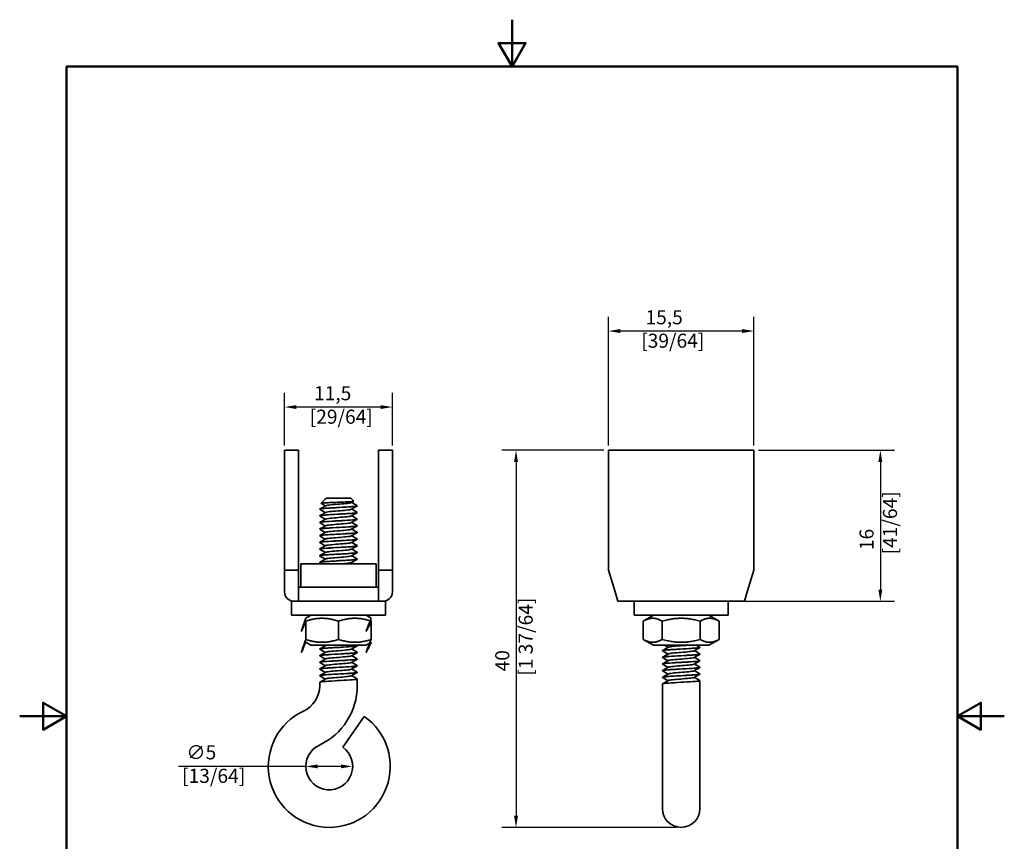
# Model space of a CAD drawing. Units: millimetres. Extents: x 0 to 105, y 0 to 149.
# Drawn here: x 0 to 105, y 61 to 149 of the extents above; entities that cross this region are included whole.
import ezdxf

# ---------------------------------------------------------------- set-up
doc = ezdxf.new("R2010")
doc.units = ezdxf.units.MM
doc.header["$LTSCALE"] = 0.5
for name, color, linetype, lineweight in [('Arêtes visibles(ISO)', 7, 'Continuous', 35), ('Cadre_0', 7, 'Continuous', 50), ('Cotes(ISO)', 7, 'Continuous', 18)]:
    doc.layers.add(name, color=color, linetype=linetype, lineweight=lineweight)
doc.styles.add('MANTION', font='arial.ttf')
doc.dimstyles.new('Plan commercial', dxfattribs={"dimscale": 0.5, "dimtxt": 3, "dimasz": 2.5, "dimexe": 3, "dimexo": 1, "dimgap": 0.762, "dimtad": 1, "dimrnd": 1e-08, "dimtxsty": 'MANTION', "dimcen": 0.09, "dimdle": 10, "dimclrd": 7, "dimclre": 7, "dimclrt": 256, "dimazin": 2, "dimtfac": 0.5, "dimtmove": 0, "dimatfit": 3, "dimfxl": 1, "dimtolj": 1, "dimlwd": 25, "dimlwe": 25, "dimarcsym": 0})

# ---------------------------------------------------------------- blocks, each defined once
blk = doc.blocks.new('Cadres Cadre par défaut')
at = {"layer": 'Cadre_0', "flags": 128}
for points in [[(105, 297), (105, 287), (102.11, 292), (107.89, 292), (105, 287)], [(10, 10), (10, 287), (200, 287), (200, 10), (10, 10)], [(0, 148.5), (10, 148.5), (5, 151.39), (5, 145.61), (10, 148.5)], [(210, 148.5), (200, 148.5), (205, 151.39), (205, 145.61), (200, 148.5)]]:
    blk.add_lwpolyline(points, dxfattribs=at)
blk = doc.blocks.new('*D6')
at = {"layer": 'Cotes(ISO)', "color": 7, "linetype": 'Continuous', "lineweight": 25, "transparency": 16777216}
for p, q in [((30.51, 68.9), (16.94, 68.9)), ((34.26, 68.9), (31.76, 68.9))]:
    blk.add_line(p, q, dxfattribs=at)
at = {"layer": 'Cotes(ISO)', "color": 7, "linetype": 'Continuous', "transparency": 16777216}
for points in [[(31.76, 69.11), (31.76, 68.7), (30.51, 68.9)], [(34.26, 69.11), (34.26, 68.7), (35.51, 68.9)]]:
    blk.add_solid(points, dxfattribs=at)
at = {"layer": 'Defpoints', "color": 0, "linetype": 'Continuous', "transparency": 16777216}
for p in [(30.51, 68.9), (35.51, 68.9)]:
    blk.add_point(p, dxfattribs=at)
at = {"layer": 'Cotes(ISO)', "color": 154, "linetype": 'Continuous', "lineweight": 25, "true_color": 0x004691, "transparency": 16777216, "insert": (17.32, 71.15), "char_height": 1.5, "attachment_point": 1, "style": 'MANTION'}
blk.add_mtext('\\A1; ∅5\\P[13/64]', dxfattribs=at)
blk = doc.blocks.new('*D7')
at = {"layer": 'Cotes(ISO)', "color": 7, "linetype": 'Continuous', "lineweight": 25, "transparency": 16777216}
for p, q in [((78.79, 102.61), (93.28, 102.61)), ((91.78, 101.36), (91.78, 87.76)), ((76.04, 86.51), (93.28, 86.51))]:
    blk.add_line(p, q, dxfattribs=at)
at = {"layer": 'Cotes(ISO)', "color": 7, "linetype": 'Continuous', "transparency": 16777216}
for points in [[(91.57, 101.36), (91.99, 101.36), (91.78, 102.61)], [(91.57, 87.76), (91.99, 87.76), (91.78, 86.51)]]:
    blk.add_solid(points, dxfattribs=at)
at = {"layer": 'Defpoints', "color": 0, "linetype": 'Continuous', "transparency": 16777216}
for p in [(78.29, 102.61), (75.54, 86.51), (91.78, 86.51)]:
    blk.add_point(p, dxfattribs=at)
at = {"layer": 'Cotes(ISO)', "color": 154, "linetype": 'Continuous', "lineweight": 25, "true_color": 0x004691, "transparency": 16777216, "insert": (89.56, 91.5), "char_height": 1.5, "attachment_point": 1, "rotation": 90, "style": 'MANTION'}
blk.add_mtext('\\A1; 16\\P[41/64]', dxfattribs=at)
blk = doc.blocks.new('*D8')
at = {"layer": 'Cotes(ISO)', "color": 7, "linetype": 'Continuous', "lineweight": 25, "transparency": 16777216}
for p, q in [((62.79, 103.11), (62.79, 116.81)), ((78.29, 103.11), (78.29, 116.81)), ((77.04, 115.31), (64.04, 115.31))]:
    blk.add_line(p, q, dxfattribs=at)
at = {"layer": 'Cotes(ISO)', "color": 7, "linetype": 'Continuous', "transparency": 16777216}
for points in [[(64.04, 115.52), (64.04, 115.1), (62.79, 115.31)], [(77.04, 115.52), (77.04, 115.1), (78.29, 115.31)]]:
    blk.add_solid(points, dxfattribs=at)
at = {"layer": 'Defpoints', "color": 0, "linetype": 'Continuous', "transparency": 16777216}
for p in [(62.79, 115.31), (62.79, 102.61), (78.29, 102.61)]:
    blk.add_point(p, dxfattribs=at)
at = {"layer": 'Cotes(ISO)', "color": 154, "linetype": 'Continuous', "lineweight": 25, "true_color": 0x004691, "transparency": 16777216, "insert": (66.28, 117.53), "char_height": 1.5, "attachment_point": 1, "style": 'MANTION'}
blk.add_mtext('\\A1; 15,5\\P[39/64]', dxfattribs=at)
blk = doc.blocks.new('*D9')
at = {"layer": 'Cotes(ISO)', "color": 7, "linetype": 'Continuous', "lineweight": 25, "transparency": 16777216}
for p, q in [((62.29, 102.61), (51.43, 102.61)), ((52.93, 101.36), (52.93, 63.65)), ((70.04, 62.4), (51.43, 62.4))]:
    blk.add_line(p, q, dxfattribs=at)
at = {"layer": 'Cotes(ISO)', "color": 7, "linetype": 'Continuous', "transparency": 16777216}
for points in [[(52.72, 101.36), (53.14, 101.36), (52.93, 102.61)], [(52.72, 63.65), (53.14, 63.65), (52.93, 62.4)]]:
    blk.add_solid(points, dxfattribs=at)
at = {"layer": 'Defpoints', "color": 0, "linetype": 'Continuous', "transparency": 16777216}
for p in [(62.79, 102.61), (52.93, 62.4), (70.54, 62.4)]:
    blk.add_point(p, dxfattribs=at)
at = {"layer": 'Cotes(ISO)', "color": 154, "linetype": 'Continuous', "lineweight": 25, "true_color": 0x004691, "transparency": 16777216, "insert": (50.71, 78.57), "char_height": 1.5, "attachment_point": 1, "rotation": 90, "style": 'MANTION'}
blk.add_mtext('\\A1; 40\\P[1 37/64]', dxfattribs=at)
blk = doc.blocks.new('*D10')
at = {"layer": 'Cotes(ISO)', "color": 7, "linetype": 'Continuous', "lineweight": 25, "transparency": 16777216}
for p, q in [((28.25, 103.11), (28.25, 108.71)), ((39.75, 103.11), (39.75, 108.71)), ((38.5, 107.21), (29.5, 107.21))]:
    blk.add_line(p, q, dxfattribs=at)
at = {"layer": 'Cotes(ISO)', "color": 7, "linetype": 'Continuous', "transparency": 16777216}
for points in [[(29.5, 107.41), (29.5, 107), (28.25, 107.21)], [(38.5, 107.41), (38.5, 107), (39.75, 107.21)]]:
    blk.add_solid(points, dxfattribs=at)
at = {"layer": 'Defpoints', "color": 0, "linetype": 'Continuous', "transparency": 16777216}
for p in [(28.25, 107.21), (28.25, 102.61), (39.75, 102.61)]:
    blk.add_point(p, dxfattribs=at)
at = {"layer": 'Cotes(ISO)', "color": 154, "linetype": 'Continuous', "lineweight": 25, "true_color": 0x004691, "transparency": 16777216, "insert": (30.93, 109.43), "char_height": 1.5, "attachment_point": 1, "style": 'MANTION'}
blk.add_mtext('\\A1; 11,5\\P[29/64]', dxfattribs=at)

msp = doc.modelspace()

# ---------------------------------------------------------------- linework, layer by layer
at = {"layer": 'Arêtes visibles(ISO)'}
for p, q in [((28.2469, 89.8139), (28.2469, 102.6139)), ((28.2469, 102.6139), (29.7469, 102.6139)), ((29.7469, 89.8139), (29.7469, 102.6139)), ((38.2469, 102.6139), (39.7469, 102.6139)), ((38.2469, 102.6139), (38.2469, 89.8139)), ((39.7469, 89.8139), (39.7469, 102.6139)), ((78.2894, 102.6139), (62.7894, 102.6139)), ((62.7894, 102.6139), (62.7894, 89.8139)), ((78.2894, 89.8139), (78.2894, 102.6139)), ((32.5293, 97.3462), (32.1332, 96.9502)), ((32.5788, 97.3826), (32.6167, 97.4046)), ((32.6969, 97.5139), (32.5834, 97.4003)), ((32.5896, 97.3889), (32.5868, 97.3905)), ((32.6969, 97.5139), (35.2969, 97.5139)), ((35.2969, 97.5139), (35.6356, 97.1752)), ((35.9969, 96.6739), (35.9969, 96.6839)), ((31.9969, 96.3189), (31.9969, 96.3289)), ((31.9969, 95.6089), (31.9969, 95.6189)), ((35.9969, 95.9639), (35.9969, 95.9739)), ((31.9969, 94.8989), (31.9969, 94.9089)), ((35.9969, 95.2539), (35.9969, 95.2639)), ((35.9969, 94.5439), (35.9969, 94.5539)), ((31.9969, 94.1889), (31.9969, 94.1989)), ((31.9969, 93.4789), (31.9969, 93.4889)), ((35.9969, 93.8339), (35.9969, 93.8439)), ((31.9969, 92.7689), (31.9969, 92.7789)), ((35.9969, 93.1239), (35.9969, 93.1339)), ((35.9969, 92.4139), (35.9969, 92.4239)), ((31.9969, 92.0589), (31.9969, 92.0689)), ((31.9969, 91.3489), (31.9969, 91.3589)), ((35.9969, 91.7039), (35.9969, 91.7139)), ((37.9969, 90.5139), (29.9969, 90.5139)), ((29.9969, 88.0139), (29.9969, 90.5139)), ((31.9969, 90.6389), (31.9969, 90.6489)), ((35.9969, 90.9939), (35.9969, 91.0039)), ((37.9969, 88.0139), (37.9969, 90.5139)), ((28.2469, 87.5139), (28.2469, 89.8139)), ((28.2469, 89.8139), (29.7469, 89.8139)), ((29.7469, 89.8139), (29.7469, 86.5139)), ((38.2469, 89.8139), (39.7469, 89.8139)), ((38.2469, 86.5139), (38.2469, 89.8139)), ((39.7469, 89.8139), (39.7469, 87.5139)), ((62.7894, 89.8139), (63.4864, 87.5139)), ((77.5924, 87.5139), (78.2894, 89.8139)), ((29.7469, 88.0139), (38.2469, 88.0139)), ((63.7894, 86.5139), (63.4864, 87.5139)), ((77.5924, 87.5139), (77.2894, 86.5139)), ((28.9969, 86.5139), (29.2469, 86.5139)), ((28.9969, 85.0139), (28.9969, 86.5139)), ((29.7469, 86.5139), (29.2469, 86.5139)), ((38.2469, 86.5139), (29.7469, 86.5139)), ((38.7469, 86.5139), (38.2469, 86.5139)), ((38.7469, 86.5139), (38.9969, 86.5139)), ((38.9969, 85.0139), (38.9969, 86.5139)), ((63.7894, 86.5139), (68.9781, 86.5139)), ((65.5394, 85.0139), (65.5394, 86.5139)), ((68.9781, 86.5139), (72.1006, 86.5139)), ((72.1006, 86.5139), (77.2894, 86.5139)), ((75.5394, 85.0139), (75.5394, 86.5139)), ((28.9969, 85.0139), (38.9969, 85.0139)), ((31.0469, 85.0139), (30.4969, 84.6963)), ((30.4969, 82.444), (30.4969, 84.3837)), ((33.9969, 82.444), (33.9969, 84.3837)), ((36.9469, 85.0139), (37.4969, 84.6963)), ((37.4969, 82.444), (37.4969, 84.3837)), ((65.5394, 85.0139), (75.5394, 85.0139)), ((67.5894, 85.0139), (66.4979, 84.3837)), ((66.4979, 82.444), (66.4979, 84.3837)), ((68.5187, 82.444), (68.5187, 84.3837)), ((72.5601, 82.444), (72.5601, 84.3837)), ((73.4894, 85.0139), (74.5808, 84.3837)), ((74.5808, 82.444), (74.5808, 84.3837)), ((31.0469, 81.8139), (30.4969, 82.1314)), ((36.9469, 81.8139), (37.4969, 82.1314)), ((67.5894, 81.8139), (66.4979, 82.444)), ((73.4894, 81.8139), (74.5808, 82.444)), ((31.0469, 81.8139), (36.9469, 81.8139)), ((31.9969, 81.4089), (31.9969, 81.4189)), ((35.9969, 81.7639), (35.9969, 81.7739)), ((35.9969, 81.0539), (35.9969, 81.0639)), ((67.5894, 81.8139), (73.4894, 81.8139)), ((68.5394, 81.2314), (68.5394, 81.2414)), ((72.5394, 81.5864), (72.5394, 81.5964)), ((72.5394, 80.8764), (72.5394, 80.8864)), ((31.9969, 80.6989), (31.9969, 80.7089)), ((31.9969, 79.9889), (31.9969, 79.9989)), ((35.9969, 80.3439), (35.9969, 80.3539)), ((68.5394, 80.5214), (68.5394, 80.5314)), ((68.5394, 79.8114), (68.5394, 79.8214)), ((72.5394, 80.1664), (72.5394, 80.1764)), ((31.9969, 79.2789), (31.9969, 79.2889)), ((35.9969, 79.6339), (35.9969, 79.6439)), ((35.9969, 78.9239), (35.9969, 78.9339)), ((68.5394, 79.1014), (68.5394, 79.1114)), ((72.5394, 79.4564), (72.5394, 79.4664)), ((72.5394, 78.7464), (72.5394, 78.7564)), ((31.9969, 78.5689), (31.9969, 78.5789)), ((31.9969, 77.5139), (31.9969, 77.8689)), ((35.9969, 78.2139), (35.9969, 78.2239)), ((35.9969, 77.5139), (35.9969, 78.2139)), ((68.5394, 78.3914), (68.5394, 78.4014)), ((72.5394, 77.5139), (72.5394, 78.0464)), ((68.5394, 77.5139), (68.5394, 77.6914)), ((68.5394, 77.5139), (68.5394, 72.9823)), ((72.5394, 72.9823), (72.5394, 77.5139)), ((36.7401, 74.2284), (34.4458, 70.9518)), ((68.5394, 72.9823), (68.5394, 64.4039)), ((72.5394, 64.4039), (72.5394, 72.9823))]:
    msp.add_line(p, q, dxfattribs=at)
for centre, radius, start, end in [((29.2469, 87.5139), 1, 180, 270), ((38.7469, 87.5139), 1, 270, 0), ((28.9969, 77.5139), 3, 295, 0), ((28.9969, 77.5139), 7, 295, 0), ((33.0118, 68.9039), 6.5, 115, 55), ((33.0118, 68.9039), 2.5, 115, 55), ((70.5394, 64.4039), 2, 180, 0)]:
    msp.add_arc(centre, radius, start, end, dxfattribs=at)
for points, knots in [([(32.0079, 96.3078), (31.9866, 96.3202), (32.0287, 96.3586), (32.6884, 96.423), (34.0897, 96.5012), (35.4483, 96.5793), (35.9577, 96.6369), (35.9965, 96.6684), (35.9962, 96.6739)], [160.12367791, 160.12367791, 160.12367791, 160.12367791, 160.45150466, 161.14310597, 161.83470728, 162.5263086, 163.21790991, 163.36281799, 163.36281799, 163.36281799, 163.36281799]), ([(35.9865, 96.6949), (36.0211, 96.6742), (35.8726, 96.6273), (34.8903, 96.5544), (33.4225, 96.476), (32.2688, 96.4009), (31.9985, 96.3518), (31.9976, 96.3289)], [-169.74355072, -169.74355072, -169.74355072, -169.74355072, -169.19367297, -168.50025628, -167.80683959, -167.1134229, -166.50441064, -166.50441064, -166.50441064, -166.50441064]), ([(32.1359, 96.9427), (32.1299, 96.9462), (32.1306, 96.9497), (32.1577, 96.9625), (32.2236, 96.9717), (32.4403, 96.9904), (32.5878, 96.9996), (32.9444, 97.0183), (33.1491, 97.0275), (33.5884, 97.0461), (33.8183, 97.0554), (34.2727, 97.074), (34.493, 97.0832), (34.8948, 97.1019), (35.073, 97.1111), (35.3644, 97.1297), (35.4756, 97.139), (35.6144, 97.1573), (35.6446, 97.1662), (35.6356, 97.1752)], [0.349946742, 0.349946742, 0.349946742, 0.349946742, 0.37759418, 0.37759418, 0.449914422, 0.449914422, 0.521167787, 0.521167787, 0.591353978, 0.591353978, 0.660472696, 0.660472696, 0.728523638, 0.728523638, 0.795506498, 0.795506498, 0.861420967, 0.861420967, 0.923910486, 0.923910486, 0.923910486, 0.923910486]), ([(32.5868, 97.3905), (32.5839, 97.3922), (32.5821, 97.394), (32.5795, 97.4038), (32.6045, 97.4118), (32.6559, 97.4201)], [1.3890616726, 1.3890616726, 1.3890616726, 1.3890616726, 1.3994860367, 1.3994860367, 1.4479142876, 1.4479142876, 1.4479142876, 1.4479142876]), ([(32.6176, 96.6946), (32.6485, 96.7123), (32.8488, 96.7561), (33.5966, 96.826), (34.6195, 96.9044), (35.2203, 96.9684), (35.3559, 97.0063), (35.376, 97.0181)], [166.64391751, 166.64391751, 166.64391751, 166.64391751, 167.1134229, 167.80683959, 168.50025628, 169.19367297, 169.50649642, 169.50649642, 169.50649642, 169.50649642]), ([(32.0079, 95.5978), (31.9831, 95.6124), (32.0492, 95.653), (32.792, 95.7197), (34.2166, 95.7978), (35.5402, 95.876), (35.9753, 95.9313), (35.9966, 95.9606), (35.9965, 95.9639)], [153.8404926, 153.8404926, 153.8404926, 153.8404926, 154.22709284, 154.91869415, 155.61029547, 156.30189678, 156.99349809, 157.07963268, 157.07963268, 157.07963268, 157.07963268]), ([(35.9862, 95.9849), (36.0182, 95.9658), (35.8935, 95.9205), (34.9732, 95.8492), (33.5116, 95.7708), (32.2992, 95.6941), (31.998, 95.6434), (31.9974, 95.6189)], [-163.46036541, -163.46036541, -163.46036541, -163.46036541, -162.95292274, -162.25950605, -161.56608936, -160.87267266, -160.22122533, -160.22122533, -160.22122533, -160.22122533]), ([(32.6173, 95.2746), (32.6538, 95.2955), (32.8954, 95.3425), (33.7214, 95.4156), (34.7339, 95.494), (35.2555, 95.5548), (35.3617, 95.5895), (35.3762, 95.5981)], [154.0775469, 154.0775469, 154.0775469, 154.0775469, 154.63192243, 155.32533912, 156.01875582, 156.71217251, 156.94012581, 156.94012581, 156.94012581, 156.94012581]), ([(32.6175, 95.9846), (32.6512, 96.0039), (32.8716, 96.0493), (33.6587, 96.1208), (34.6773, 96.1992), (35.2384, 96.2616), (35.3588, 96.2979), (35.3761, 96.3081)], [160.36073221, 160.36073221, 160.36073221, 160.36073221, 160.87267266, 161.56608936, 162.25950605, 162.95292274, 163.22331111, 163.22331111, 163.22331111, 163.22331111]), ([(32.0075, 94.1778), (31.9757, 94.1968), (32.0986, 94.2419), (33.0114, 94.313), (34.4678, 94.3911), (35.689, 94.4681), (35.9963, 94.519), (35.9967, 94.5439)], [141.27412199, 141.27412199, 141.27412199, 141.27412199, 141.7782692, 142.46987051, 143.16147183, 143.85307314, 144.51326207, 144.51326207, 144.51326207, 144.51326207]), ([(32.0077, 94.8878), (31.9795, 94.9046), (32.0725, 94.9474), (32.8998, 95.0163), (34.3428, 95.0945), (35.6268, 95.1726), (35.9905, 95.2257), (35.9967, 95.2528), (35.9967, 95.2539)], [147.5573073, 147.5573073, 147.5573073, 147.5573073, 148.00268102, 148.69428233, 149.38588365, 150.07748496, 150.76908627, 150.79644737, 150.79644737, 150.79644737, 150.79644737]), ([(35.986, 95.2749), (36.0155, 95.2574), (35.9128, 95.2137), (35.0544, 95.144), (33.6016, 95.0656), (32.3315, 94.9873), (31.9974, 94.935), (31.9973, 94.9089), (31.9973, 94.9089)], [-157.1771801, -157.1771801, -157.1771801, -157.1771801, -156.71217251, -156.01875582, -155.32533912, -154.63192243, -153.93850574, -153.93804003, -153.93804003, -153.93804003, -153.93804003]), ([(35.9858, 94.5649), (36.0128, 94.549), (35.9306, 94.5069), (35.1336, 94.4388), (33.6923, 94.3604), (32.3917, 94.2821), (32.0074, 94.2282), (31.9973, 94.2005), (31.9974, 94.1989)], [-150.89399479, -150.89399479, -150.89399479, -150.89399479, -150.47142228, -149.77800558, -149.08458889, -148.3911722, -147.69775551, -147.65485472, -147.65485472, -147.65485472, -147.65485472]), ([(32.6171, 94.5646), (32.6563, 94.5871), (32.9204, 94.6357), (33.7847, 94.7104), (34.7891, 94.7888), (35.2717, 94.848), (35.3646, 94.8811), (35.3763, 94.8881)], [147.79436159, 147.79436159, 147.79436159, 147.79436159, 148.3911722, 149.08458889, 149.77800558, 150.47142228, 150.6569405, 150.6569405, 150.6569405, 150.6569405]), ([(32.0071, 93.4678), (31.9717, 93.489), (32.1277, 93.5363), (33.1264, 93.6096), (34.5911, 93.6877), (35.731, 93.7625), (35.9955, 93.8112), (35.9965, 93.8339)], [134.99093668, 134.99093668, 134.99093668, 134.99093668, 135.55385738, 136.2454587, 136.93706001, 137.62866132, 138.23007676, 138.23007676, 138.23007676, 138.23007676]), ([(35.9857, 93.8549), (36.0102, 93.8406), (35.9469, 93.8001), (35.2108, 93.7336), (33.7836, 93.6552), (32.4549, 93.5769), (32.0186, 93.5214), (31.9974, 93.4921), (31.9976, 93.4889)], [-144.61080949, -144.61080949, -144.61080949, -144.61080949, -144.23067204, -143.53725535, -142.84383866, -142.15042196, -141.45700527, -141.37166941, -141.37166941, -141.37166941, -141.37166941]), ([(32.6169, 93.1446), (32.6611, 93.1703), (32.9736, 93.2221), (33.9121, 93.3), (34.8952, 93.3784), (35.3015, 93.4344), (35.3703, 93.4643), (35.3767, 93.4681)], [135.22799098, 135.22799098, 135.22799098, 135.22799098, 135.90967173, 136.60308842, 137.29650512, 137.98992181, 138.09056988, 138.09056988, 138.09056988, 138.09056988]), ([(32.617, 93.8546), (32.6588, 93.8787), (32.9464, 93.9289), (33.8483, 94.0052), (34.8429, 94.0836), (35.287, 94.1412), (35.3675, 94.1727), (35.3765, 94.1781)], [141.51117628, 141.51117628, 141.51117628, 141.51117628, 142.15042196, 142.84383866, 143.53725535, 144.23067204, 144.37375519, 144.37375519, 144.37375519, 144.37375519]), ([(32.0066, 92.0478), (31.9628, 92.0735), (32.1954, 92.1251), (33.3649, 92.2029), (34.8312, 92.281), (35.8057, 92.3514), (35.995, 92.3956), (35.9958, 92.4139)], [122.42456607, 122.42456607, 122.42456607, 122.42456607, 123.10503375, 123.79663506, 124.48823637, 125.17983769, 125.66370614, 125.66370614, 125.66370614, 125.66370614]), ([(32.0068, 92.7578), (31.9674, 92.7813), (32.16, 92.8307), (33.2444, 92.9062), (34.7124, 92.9844), (35.7699, 93.0569), (35.9952, 93.1034), (35.9961, 93.1239)], [128.70775138, 128.70775138, 128.70775138, 128.70775138, 129.32944556, 130.02104688, 130.71264819, 131.4042495, 131.94689145, 131.94689145, 131.94689145, 131.94689145]), ([(35.9857, 93.1449), (36.0077, 93.1322), (35.9617, 93.0933), (35.2859, 93.0284), (33.8753, 92.95), (32.5209, 92.8717), (32.0311, 92.8146), (31.9976, 92.7837), (31.9978, 92.7789)], [-138.32762418, -138.32762418, -138.32762418, -138.32762418, -137.98992181, -137.29650512, -136.60308842, -135.90967173, -135.21625504, -135.0884841, -135.0884841, -135.0884841, -135.0884841]), ([(35.9858, 92.4349), (36.0052, 92.4238), (35.9752, 92.3865), (35.3586, 92.3232), (33.9671, 92.2448), (32.5894, 92.1664), (32.0449, 92.1078), (31.9977, 92.0753), (31.998, 92.0689)], [-132.04443887, -132.04443887, -132.04443887, -132.04443887, -131.74917158, -131.05575488, -130.36233819, -129.6689215, -128.97550481, -128.8052988, -128.8052988, -128.8052988, -128.8052988]), ([(32.617, 92.4346), (32.6189, 92.4358), (32.6705, 92.4631), (33.0161, 92.5164), (33.9762, 92.5948), (34.9459, 92.6732), (35.315, 92.7276), (35.3731, 92.7559), (35.3768, 92.7581)], [128.94480567, 128.94480567, 128.94480567, 128.94480567, 128.97550481, 129.6689215, 130.36233819, 131.05575488, 131.74917158, 131.80738458, 131.80738458, 131.80738458, 131.80738458]), ([(32.0067, 91.3378), (32.0035, 91.3396), (31.9669, 91.3675), (32.2622, 91.4214), (33.4877, 91.4995), (34.9472, 91.5777), (35.8386, 91.6458), (35.9951, 91.6878), (35.9955, 91.7039)], [116.14138076, 116.14138076, 116.14138076, 116.14138076, 116.18902061, 116.88062193, 117.57222324, 118.26382455, 118.95542587, 119.38052084, 119.38052084, 119.38052084, 119.38052084]), ([(35.9859, 91.7249), (36.0027, 91.7154), (35.9872, 91.6797), (35.4288, 91.618), (34.059, 91.5396), (32.6606, 91.4612), (32.0599, 91.401), (31.9979, 91.3669), (31.9983, 91.3589)], [-125.76125357, -125.76125357, -125.76125357, -125.76125357, -125.50842134, -124.81500465, -124.12158796, -123.42817127, -122.73475457, -122.52211349, -122.52211349, -122.52211349, -122.52211349]), ([(32.6171, 91.7246), (32.6217, 91.7274), (32.6835, 91.7563), (33.0656, 91.8112), (34.0402, 91.8896), (34.9948, 91.968), (35.3277, 92.0208), (35.3759, 92.0475), (35.3769, 92.0481)], [122.66162036, 122.66162036, 122.66162036, 122.66162036, 122.73475457, 123.42817127, 124.12158796, 124.81500465, 125.50842134, 125.52419927, 125.52419927, 125.52419927, 125.52419927]), ([(32.0069, 90.6278), (31.9999, 90.6318), (31.9752, 90.6619), (32.3414, 90.718), (33.6122, 90.7962), (35.0599, 90.8743), (35.8687, 90.9402), (35.9953, 90.9801), (35.9954, 90.9939)], [109.85819545, 109.85819545, 109.85819545, 109.85819545, 109.9646088, 110.65621011, 111.34781142, 112.03941273, 112.73101405, 113.09733553, 113.09733553, 113.09733553, 113.09733553]), ([(35.9861, 91.0149), (36.0001, 91.007), (35.9979, 90.9729), (35.4965, 90.9128), (34.1509, 90.8344), (32.7341, 90.756), (32.0763, 90.6942), (31.9982, 90.6585), (31.9985, 90.6489)], [-119.47806826, -119.47806826, -119.47806826, -119.47806826, -119.26767111, -118.57425442, -117.88083773, -117.18742103, -116.49400434, -116.23892818, -116.23892818, -116.23892818, -116.23892818]), ([(32.6172, 91.0146), (32.6246, 91.019), (32.6974, 91.0494), (33.1169, 91.106), (34.1042, 91.1844), (35.03, 91.2617), (35.3336, 91.313), (35.3769, 91.3381)], [116.37843506, 116.37843506, 116.37843506, 116.37843506, 116.49400434, 117.18742103, 117.88083773, 118.57425442, 119.24101396, 119.24101396, 119.24101396, 119.24101396]), ([(34.5652, 90.5139), (34.7291, 90.5284), (35.1217, 90.5665), (35.3359, 90.6046), (35.3768, 90.6281)], [111.94689315, 111.94689315, 111.94689315, 111.94689315, 112.33350419, 112.95782866, 112.95782866, 112.95782866, 112.95782866]), ([(32.0077, 80.6878), (31.9919, 80.6968), (32.0026, 80.7318), (32.5383, 80.7928), (33.8944, 80.871), (35.2976, 80.9491), (35.9259, 81.0101), (35.996, 81.045), (35.9957, 81.0539)], [21.89360115, 21.89360115, 21.89360115, 21.89360115, 22.13124202, 22.82284333, 23.51444465, 24.20604596, 24.89764727, 25.13274123, 25.13274123, 25.13274123, 25.13274123]), ([(32.0074, 81.3978), (31.9954, 81.4046), (31.9888, 81.4374), (32.4468, 81.4962), (33.7675, 81.5744), (35.1937, 81.6525), (35.9019, 81.7157), (35.9957, 81.7528), (35.9955, 81.7639)], [28.17678646, 28.17678646, 28.17678646, 28.17678646, 28.35565384, 29.04725515, 29.73885647, 30.43045778, 31.12205909, 31.41592654, 31.41592654, 31.41592654, 31.41592654]), ([(35.9857, 81.7849), (36.0086, 81.7716), (35.9568, 81.7322), (35.2606, 81.6667), (33.844, 81.5884), (32.4981, 81.51), (32.0267, 81.4535), (31.9975, 81.4231), (31.9977, 81.4189)], [-37.79665927, -37.79665927, -37.79665927, -37.79665927, -37.4445014, -36.7510847, -36.05766801, -35.36425132, -34.67083463, -34.55751919, -34.55751919, -34.55751919, -34.55751919]), ([(35.9858, 81.0749), (36.006, 81.0632), (35.9708, 81.0254), (35.3341, 80.9615), (33.9358, 80.8832), (32.5658, 80.8048), (32.04, 80.7467), (31.9977, 80.7147), (31.998, 80.7089)], [-31.51347396, -31.51347396, -31.51347396, -31.51347396, -31.20375116, -30.51033447, -29.81691778, -29.12350109, -28.43008439, -28.27433388, -28.27433388, -28.27433388, -28.27433388]), ([(32.6169, 81.0746), (32.618, 81.0752), (32.6663, 81.102), (32.9996, 81.1548), (33.9543, 81.2332), (34.9288, 81.3115), (35.3105, 81.3665), (35.3722, 81.3954), (35.3768, 81.3981)], [28.41384076, 28.41384076, 28.41384076, 28.41384076, 28.43008439, 29.12350109, 29.81691778, 30.51033447, 31.20375116, 31.27641966, 31.27641966, 31.27641966, 31.27641966]), ([(68.5503, 80.5103), (68.5232, 80.5264), (68.6066, 80.5684), (69.4049, 80.6365), (70.8421, 80.7147), (72.1402, 80.7928), (72.528, 80.8467), (72.5392, 80.8746), (72.5391, 80.8764)], [20.32280483, 20.32280483, 20.32280483, 20.32280483, 20.7480394, 21.43964071, 22.13124202, 22.82284333, 23.51444465, 23.5619449, 23.5619449, 23.5619449, 23.5619449]), ([(68.5504, 81.2203), (68.5267, 81.2341), (68.5843, 81.274), (69.2985, 81.3399), (70.7156, 81.418), (72.0518, 81.4962), (72.512, 81.5523), (72.539, 81.5824), (72.5388, 81.5864)], [26.60599013, 26.60599013, 26.60599013, 26.60599013, 26.97245121, 27.66405253, 28.35565384, 29.04725515, 29.73885647, 29.84513021, 29.84513021, 29.84513021, 29.84513021]), ([(72.5288, 81.6074), (72.5401, 81.601), (72.5497, 81.5686), (72.1036, 81.51), (70.7843, 81.4317), (69.352, 81.3533), (68.6363, 81.2899), (68.5409, 81.2526), (68.5411, 81.2414)], [-36.22586294, -36.22586294, -36.22586294, -36.22586294, -36.05766801, -35.36425132, -34.67083463, -33.97741793, -33.28400124, -32.98672286, -32.98672286, -32.98672286, -32.98672286]), ([(72.5291, 80.8974), (72.5375, 80.8926), (72.5578, 80.8618), (72.1658, 80.8048), (70.8754, 80.7265), (69.4299, 80.6481), (68.6555, 80.5831), (68.5411, 80.5442), (68.5411, 80.5314)], [-29.94267763, -29.94267763, -29.94267763, -29.94267763, -29.81691778, -29.12350109, -28.43008439, -27.7366677, -27.04325101, -26.70353756, -26.70353756, -26.70353756, -26.70353756]), ([(69.1599, 81.6071), (69.1699, 81.6131), (69.2545, 81.6451), (69.7119, 81.7033), (70.5141, 81.7663), (70.9574, 81.8031), (71.0794, 81.8139)], [33.12622974, 33.12622974, 33.12622974, 33.12622974, 33.28400124, 33.97741793, 34.67083463, 34.95574924, 34.95574924, 34.95574924, 34.95574924]), ([(69.16, 80.8971), (69.1727, 80.9047), (69.2701, 80.9383), (69.7662, 80.9981), (70.7736, 81.0765), (71.6247, 81.1506), (71.8809, 81.1987), (71.9192, 81.2206)], [26.84304443, 26.84304443, 26.84304443, 26.84304443, 27.04325101, 27.7366677, 28.43008439, 29.12350109, 29.70562334, 29.70562334, 29.70562334, 29.70562334]), ([(32.0079, 79.9778), (31.9884, 79.989), (32.0189, 80.0262), (32.6349, 80.0895), (34.0217, 80.1676), (35.3971, 80.2458), (35.9473, 80.3045), (35.9963, 80.3372), (35.996, 80.3439)], [15.61041585, 15.61041585, 15.61041585, 15.61041585, 15.9068302, 16.59843152, 17.29003283, 17.98163414, 18.67323546, 18.84955592, 18.84955592, 18.84955592, 18.84955592]), ([(35.9859, 80.3649), (36.0035, 80.3548), (35.9833, 80.3186), (35.4052, 80.2563), (34.0277, 80.178), (32.6361, 80.0996), (32.0546, 80.0399), (31.9979, 80.0063), (31.9982, 79.9989)], [-25.23028865, -25.23028865, -25.23028865, -25.23028865, -24.96300093, -24.26958424, -23.57616755, -22.88275085, -22.18933416, -21.99114858, -21.99114858, -21.99114858, -21.99114858]), ([(32.617, 80.3646), (32.6208, 80.3668), (32.679, 80.3952), (33.0486, 80.4496), (34.0184, 80.528), (34.9783, 80.6063), (35.3235, 80.6597), (35.375, 80.687), (35.3769, 80.6881)], [22.13065545, 22.13065545, 22.13065545, 22.13065545, 22.18933416, 22.88275085, 23.57616755, 24.26958424, 24.96300093, 24.99323436, 24.99323436, 24.99323436, 24.99323436]), ([(32.6172, 79.6546), (32.6236, 79.6584), (32.6926, 79.6884), (33.0992, 79.7444), (34.0824, 79.8228), (35.0206, 79.9007), (35.3328, 79.9524), (35.3769, 79.9781)], [15.84747014, 15.84747014, 15.84747014, 15.84747014, 15.94858393, 16.64200062, 17.33541731, 18.02883401, 18.71004905, 18.71004905, 18.71004905, 18.71004905]), ([(68.55, 79.8003), (68.5195, 79.8186), (68.6318, 79.8628), (69.5152, 79.9332), (70.9675, 80.0113), (72.2163, 80.0891), (72.5391, 80.1407), (72.5392, 80.1664)], [14.03961952, 14.03961952, 14.03961952, 14.03961952, 14.52362758, 15.21522889, 15.9068302, 16.59843152, 17.27875959, 17.27875959, 17.27875959, 17.27875959]), ([(72.5293, 80.1874), (72.5348, 80.1842), (72.5646, 80.155), (72.225, 80.0996), (70.9659, 80.0213), (69.5098, 79.9429), (68.676, 79.8763), (68.5413, 79.8358), (68.5411, 79.8214)], [-23.65949232, -23.65949232, -23.65949232, -23.65949232, -23.57616755, -22.88275085, -22.18933416, -21.49591747, -20.80250078, -20.42035225, -20.42035225, -20.42035225, -20.42035225]), ([(69.1602, 80.1871), (69.1756, 80.1963), (69.2866, 80.2315), (69.8219, 80.2929), (70.8366, 80.3713), (71.6493, 80.4438), (71.8834, 80.4903), (71.919, 80.5106)], [20.55985912, 20.55985912, 20.55985912, 20.55985912, 20.80250078, 21.49591747, 22.18933416, 22.88275085, 23.42243803, 23.42243803, 23.42243803, 23.42243803]), ([(69.1603, 79.4771), (69.1785, 79.4879), (69.3041, 79.5247), (69.8789, 79.5877), (70.8992, 79.666), (71.6727, 79.737), (71.8861, 79.7819), (71.9188, 79.8006)], [14.27667381, 14.27667381, 14.27667381, 14.27667381, 14.56175054, 15.25516724, 15.94858393, 16.64200062, 17.13925272, 17.13925272, 17.13925272, 17.13925272]), ([(32.0079, 78.5578), (31.9814, 78.5734), (32.0597, 78.6151), (32.8417, 78.6828), (34.2755, 78.7609), (35.5812, 78.8391), (35.9827, 78.8934), (35.9967, 78.9216), (35.9966, 78.9239)], [3.04404523, 3.04404523, 3.04404523, 3.04404523, 3.45800657, 4.14960788, 4.84120919, 5.53281051, 6.22441182, 6.28318531, 6.28318531, 6.28318531, 6.28318531]), ([(32.0079, 79.2678), (31.985, 79.2812), (32.0379, 79.3206), (32.7361, 79.3861), (34.1488, 79.4643), (35.4917, 79.5424), (35.9662, 79.599), (35.9966, 79.6294), (35.9963, 79.6339)], [9.32723054, 9.32723054, 9.32723054, 9.32723054, 9.68241838, 10.3740197, 11.06562101, 11.75722232, 12.44882364, 12.56637061, 12.56637061, 12.56637061, 12.56637061]), ([(35.9861, 79.6549), (36.001, 79.6464), (35.9944, 79.6118), (35.4737, 79.5511), (34.1196, 79.4728), (32.7088, 79.3944), (32.0705, 79.3331), (31.9981, 79.2979), (31.9984, 79.2889)], [-18.94710334, -18.94710334, -18.94710334, -18.94710334, -18.7222507, -18.02883401, -17.33541731, -16.64200062, -15.94858393, -15.70796327, -15.70796327, -15.70796327, -15.70796327]), ([(35.9863, 78.9449), (35.9985, 78.938), (36.0042, 78.905), (35.5397, 78.8459), (34.2112, 78.7676), (32.7839, 78.6892), (32.0878, 78.6263), (31.9983, 78.5895), (31.9986, 78.5789)], [-12.66391804, -12.66391804, -12.66391804, -12.66391804, -12.48150047, -11.78808377, -11.09466708, -10.40125039, -9.7078337, -9.42477796, -9.42477796, -9.42477796, -9.42477796]), ([(32.6174, 78.9446), (32.6264, 78.95), (32.707, 78.9816), (33.1515, 79.0392), (34.1463, 79.1176), (35.0477, 79.1939), (35.3351, 79.244), (35.3769, 79.2681)], [9.56428483, 9.56428483, 9.56428483, 9.56428483, 9.7078337, 10.40125039, 11.09466708, 11.78808377, 12.42686374, 12.42686374, 12.42686374, 12.42686374]), ([(68.5497, 79.0903), (68.5155, 79.1108), (68.6599, 79.1573), (69.6291, 79.2298), (71.0915, 79.308), (72.2594, 79.3835), (72.5382, 79.4329), (72.539, 79.4564)], [7.75643421, 7.75643421, 7.75643421, 7.75643421, 8.29921576, 8.99081707, 9.68241838, 10.3740197, 10.99557429, 10.99557429, 10.99557429, 10.99557429]), ([(72.5295, 78.7674), (72.5743, 78.7413), (72.3334, 78.6891), (71.1444, 78.6108), (69.6751, 78.5325), (68.7214, 78.4627), (68.5415, 78.419), (68.5408, 78.4014)], [-11.09312171, -11.09312171, -11.09312171, -11.09312171, -10.40125039, -9.7078337, -9.014417, -8.32100031, -7.85398163, -7.85398163, -7.85398163, -7.85398163]), ([(72.5295, 79.4774), (72.5322, 79.4758), (72.5702, 79.4482), (72.2812, 79.3944), (71.0556, 79.316), (69.5916, 79.2377), (68.698, 79.1695), (68.5414, 79.1274), (68.541, 79.1114)], [-17.37630702, -17.37630702, -17.37630702, -17.37630702, -17.33541731, -16.64200062, -15.94858393, -15.25516724, -14.56175054, -14.13716694, -14.13716694, -14.13716694, -14.13716694]), ([(69.1603, 78.7671), (69.1814, 78.7795), (69.3225, 78.8179), (69.9371, 78.8825), (70.961, 78.9608), (71.6952, 79.0302), (71.8888, 79.0735), (71.9187, 79.0906)], [7.99348851, 7.99348851, 7.99348851, 7.99348851, 8.32100031, 9.014417, 9.7078337, 10.40125039, 10.85606741, 10.85606741, 10.85606741, 10.85606741]), ([(35.9865, 78.2349), (35.9959, 78.2296), (36.0128, 78.1982), (35.6028, 78.1407), (34.3025, 78.0624), (32.8611, 77.984), (32.1064, 77.9195), (31.9986, 77.8811), (31.9987, 77.8689)], [-6.38073273, -6.38073273, -6.38073273, -6.38073273, -6.24075023, -5.54733354, -4.85391685, -4.16050016, -3.46708346, -3.14159265, -3.14159265, -3.14159265, -3.14159265]), ([(32.6175, 78.2346), (32.6293, 78.2416), (32.7223, 78.2748), (33.2054, 78.334), (34.2099, 78.4124), (35.0738, 78.4871), (35.3376, 78.5356), (35.3768, 78.5581)], [3.28109953, 3.28109953, 3.28109953, 3.28109953, 3.46708346, 4.16050016, 4.85391685, 5.54733354, 6.14367843, 6.14367843, 6.14367843, 6.14367843]), ([(68.5493, 78.3803), (68.5113, 78.403), (68.691, 78.4517), (69.7461, 78.5265), (71.2136, 78.6046), (72.2994, 78.6779), (72.5377, 78.7252), (72.5387, 78.7464)], [1.4732489, 1.4732489, 1.4732489, 1.4732489, 2.07480394, 2.76640525, 3.45800657, 4.14960788, 4.71238898, 4.71238898, 4.71238898, 4.71238898]), ([(72.5294, 78.0574), (72.5709, 78.0329), (72.3598, 77.9823), (71.2321, 77.9056), (69.7602, 77.8273), (68.7464, 77.7559), (68.5415, 77.7105), (68.5406, 77.6914)], [-4.8099364, -4.8099364, -4.8099364, -4.8099364, -4.16050016, -3.46708346, -2.77366677, -2.08025008, -1.57079633, -1.57079633, -1.57079633, -1.57079633]), ([(69.1603, 78.0571), (69.1843, 78.0711), (69.3419, 78.1111), (69.9964, 78.1773), (71.0222, 78.2556), (71.7165, 78.3234), (71.8916, 78.3651), (71.9185, 78.3806)], [1.7103032, 1.7103032, 1.7103032, 1.7103032, 2.08025008, 2.77366677, 3.46708346, 4.16050016, 4.57288211, 4.57288211, 4.57288211, 4.57288211])]:
    msp.add_open_spline(points, degree=3, knots=knots, dxfattribs=at)
for points in [[(32.0064, 96.3399), (32.21, 96.4579), (32.4134, 96.5761), (32.6167, 96.6946)], [(32.5896, 96.6789), (32.4385, 96.767), (32.2872, 96.8549), (32.1359, 96.9427)], [(32.6559, 97.4201), (32.5956, 97.3948), (32.5534, 97.3703), (32.5293, 97.3462)], [(32.6174, 97.4046), (32.6262, 97.4098), (32.6391, 97.4149), (32.6559, 97.4201)], [(35.6325, 97.1667), (35.5474, 97.1172), (35.4623, 97.0677), (35.3772, 97.0181)], [(35.9874, 96.6628), (35.7839, 96.5448), (35.5805, 96.4266), (35.3772, 96.3081)], [(35.4042, 97.0339), (35.5985, 96.9206), (35.7929, 96.8077), (35.9874, 96.6949)], [(32.5896, 95.9689), (32.3954, 96.0821), (32.2009, 96.195), (32.0064, 96.3078)], [(32.0064, 95.6299), (32.21, 95.7479), (32.4134, 95.8661), (32.6167, 95.9846)], [(32.5896, 95.2589), (32.3954, 95.3721), (32.2009, 95.485), (32.0064, 95.5978)], [(35.9874, 95.9528), (35.7839, 95.8348), (35.5805, 95.7166), (35.3772, 95.5981)], [(35.4042, 96.3239), (35.5985, 96.2106), (35.7929, 96.0977), (35.9874, 95.9849)], [(35.4042, 95.6139), (35.5985, 95.5006), (35.7929, 95.3877), (35.9874, 95.2749)], [(32.0064, 94.9199), (32.21, 95.0379), (32.4134, 95.1561), (32.6167, 95.2746)], [(32.5896, 94.5489), (32.3954, 94.6621), (32.2009, 94.775), (32.0064, 94.8878)], [(32.0064, 94.2099), (32.21, 94.3279), (32.4134, 94.4461), (32.6167, 94.5646)], [(35.9874, 95.2428), (35.7839, 95.1248), (35.5805, 95.0066), (35.3772, 94.8881)], [(35.9874, 94.5328), (35.7839, 94.4148), (35.5805, 94.2966), (35.3772, 94.1781)], [(35.4042, 94.9039), (35.5985, 94.7906), (35.7929, 94.6777), (35.9874, 94.5649)], [(32.5896, 93.8389), (32.3954, 93.9521), (32.2009, 94.065), (32.0064, 94.1778)], [(32.0064, 93.4999), (32.21, 93.6179), (32.4134, 93.7361), (32.6167, 93.8546)], [(32.5896, 93.1289), (32.3954, 93.2421), (32.2009, 93.355), (32.0064, 93.4678)], [(35.9874, 93.8228), (35.7839, 93.7048), (35.5805, 93.5866), (35.3772, 93.4681)], [(35.4042, 94.1939), (35.5985, 94.0806), (35.7929, 93.9677), (35.9874, 93.8549)], [(35.4042, 93.4839), (35.5985, 93.3706), (35.7929, 93.2577), (35.9874, 93.1449)], [(32.0064, 92.7899), (32.21, 92.9079), (32.4134, 93.0261), (32.6167, 93.1446)], [(32.5896, 92.4189), (32.3954, 92.5321), (32.2009, 92.645), (32.0064, 92.7578)], [(32.0064, 92.0799), (32.21, 92.1979), (32.4134, 92.3161), (32.6167, 92.4346)], [(35.9874, 93.1128), (35.7839, 92.9948), (35.5805, 92.8766), (35.3772, 92.7581)], [(35.9874, 92.4028), (35.7839, 92.2848), (35.5805, 92.1666), (35.3772, 92.0481)], [(35.4042, 92.7739), (35.5985, 92.6606), (35.7929, 92.5477), (35.9874, 92.4349)], [(32.5896, 91.7089), (32.3954, 91.8221), (32.2009, 91.935), (32.0064, 92.0478)], [(32.0064, 91.3699), (32.21, 91.4879), (32.4134, 91.6061), (32.6167, 91.7246)], [(35.9874, 91.6928), (35.7839, 91.5748), (35.5805, 91.4566), (35.3772, 91.3381)], [(35.4042, 92.0639), (35.5985, 91.9506), (35.7929, 91.8377), (35.9874, 91.7249)], [(35.4042, 91.3539), (35.5985, 91.2406), (35.7929, 91.1277), (35.9874, 91.0149)], [(32.5896, 90.9989), (32.3954, 91.1121), (32.2009, 91.225), (32.0064, 91.3378)], [(32.0064, 90.6599), (32.21, 90.7779), (32.4134, 90.8961), (32.6167, 91.0146)], [(32.2028, 90.5139), (32.1374, 90.5519), (32.0719, 90.5899), (32.0064, 90.6278)], [(35.9874, 90.9828), (35.7839, 90.8648), (35.5805, 90.7466), (35.3772, 90.6281)], [(35.4042, 90.6439), (35.4787, 90.6005), (35.5531, 90.5572), (35.6276, 90.5139)], [(32.0064, 81.4299), (32.21, 81.5479), (32.4134, 81.6661), (32.6167, 81.7846)], [(32.5896, 81.0589), (32.3954, 81.1721), (32.2009, 81.285), (32.0064, 81.3978)], [(32.0064, 80.7199), (32.21, 80.8379), (32.4134, 80.9561), (32.6167, 81.0746)], [(32.5896, 81.7689), (32.5639, 81.7839), (32.5381, 81.7989), (32.5124, 81.8139)], [(32.6169, 81.7846), (32.6338, 81.7944), (32.6665, 81.8041), (32.7132, 81.8139)], [(35.9874, 81.7528), (35.7839, 81.6348), (35.5805, 81.5166), (35.3772, 81.3981)], [(35.9874, 81.0428), (35.7839, 80.9248), (35.5805, 80.8066), (35.3772, 80.6881)], [(35.4042, 81.4139), (35.5985, 81.3006), (35.7929, 81.1877), (35.9874, 81.0749)], [(35.9375, 81.8139), (35.9541, 81.8042), (35.9708, 81.7945), (35.9874, 81.7849)], [(68.5489, 81.2524), (68.7524, 81.3704), (68.9559, 81.4886), (69.1591, 81.6071)], [(69.1321, 80.8814), (68.9378, 80.9946), (68.7434, 81.1075), (68.5489, 81.2203)], [(68.5489, 80.5424), (68.7524, 80.6604), (68.9559, 80.7786), (69.1591, 80.8971)], [(69.1321, 81.5914), (69.0047, 81.6656), (68.8771, 81.7398), (68.7496, 81.8139)], [(72.5299, 81.5753), (72.3264, 81.4573), (72.1229, 81.3391), (71.9197, 81.2206)], [(72.5299, 80.8653), (72.3264, 80.7473), (72.1229, 80.6291), (71.9197, 80.5106)], [(71.9467, 81.2364), (72.141, 81.1231), (72.3354, 81.0102), (72.5299, 80.8974)], [(72.1743, 81.8139), (72.2928, 81.745), (72.4113, 81.6762), (72.5299, 81.6074)], [(32.5896, 80.3489), (32.3954, 80.4621), (32.2009, 80.575), (32.0064, 80.6878)], [(32.0064, 80.0099), (32.21, 80.1279), (32.4134, 80.2461), (32.6167, 80.3646)], [(32.5896, 79.6389), (32.3954, 79.7521), (32.2009, 79.865), (32.0064, 79.9778)], [(35.9874, 80.3328), (35.7839, 80.2148), (35.5805, 80.0966), (35.3772, 79.9781)], [(35.4042, 80.7039), (35.5985, 80.5906), (35.7929, 80.4777), (35.9874, 80.3649)], [(35.4042, 79.9939), (35.5985, 79.8806), (35.7929, 79.7677), (35.9874, 79.6549)], [(69.1321, 80.1714), (68.9378, 80.2846), (68.7434, 80.3975), (68.5489, 80.5103)], [(68.5489, 79.8324), (68.7524, 79.9504), (68.9559, 80.0686), (69.1591, 80.1871)], [(69.1321, 79.4614), (68.9378, 79.5746), (68.7434, 79.6875), (68.5489, 79.8003)], [(72.5299, 80.1553), (72.3264, 80.0373), (72.1229, 79.9191), (71.9197, 79.8006)], [(71.9467, 80.5264), (72.141, 80.4131), (72.3354, 80.3002), (72.5299, 80.1874)], [(71.9467, 79.8164), (72.141, 79.7031), (72.3354, 79.5902), (72.5299, 79.4774)], [(32.0064, 79.2999), (32.21, 79.4179), (32.4134, 79.5361), (32.6167, 79.6546)], [(32.5896, 78.9289), (32.3954, 79.0421), (32.2009, 79.155), (32.0064, 79.2678)], [(32.0064, 78.5899), (32.21, 78.7079), (32.4134, 78.8261), (32.6167, 78.9446)], [(35.9874, 79.6228), (35.7839, 79.5048), (35.5805, 79.3866), (35.3772, 79.2681)], [(35.9874, 78.9128), (35.7839, 78.7948), (35.5805, 78.6766), (35.3772, 78.5581)], [(35.4042, 79.2839), (35.5985, 79.1706), (35.7929, 79.0577), (35.9874, 78.9449)], [(68.5489, 79.1224), (68.7524, 79.2404), (68.9559, 79.3586), (69.1591, 79.4771)], [(69.1321, 78.7514), (68.9378, 78.8646), (68.7434, 78.9775), (68.5489, 79.0903)], [(68.5489, 78.4124), (68.7524, 78.5304), (68.9559, 78.6486), (69.1591, 78.7671)], [(72.5299, 79.4453), (72.3264, 79.3273), (72.1229, 79.2091), (71.9197, 79.0906)], [(71.9467, 79.1064), (72.141, 78.9931), (72.3354, 78.8802), (72.5299, 78.7674)], [(32.5896, 78.2189), (32.3954, 78.3321), (32.2009, 78.445), (32.0064, 78.5578)], [(32.0064, 77.8799), (32.21, 77.9979), (32.4134, 78.1161), (32.6167, 78.2346)], [(35.4042, 78.5739), (35.5985, 78.4606), (35.7929, 78.3477), (35.9874, 78.2349)], [(69.1321, 78.0414), (68.9378, 78.1546), (68.7434, 78.2675), (68.5489, 78.3803)], [(68.5489, 77.7024), (68.7524, 77.8204), (68.9559, 77.9386), (69.1591, 78.0571)], [(72.5299, 78.7353), (72.3264, 78.6173), (72.1229, 78.4991), (71.9197, 78.3806)], [(71.9467, 78.3964), (72.141, 78.2831), (72.3354, 78.1702), (72.5299, 78.0574)]]:
    msp.add_open_spline(points, degree=3, dxfattribs=at)
for points, weights in [([(30.4969, 84.3837), (29.6211, 82.1479), (30.4969, 84.6963)], [1, 1.07735026919, 1.07735026919]), ([(33.9969, 84.3837), (32.2469, 84.967), (30.4969, 84.3837)], [1, 1.15470053838, 1]), ([(37.4969, 84.3837), (35.7469, 84.967), (33.9969, 84.3837)], [1, 1.15470053838, 1]), ([(37.4969, 84.6963), (36.4201, 82.1479), (37.4969, 84.3837)], [1.07735026919, 1.07735026919, 1]), ([(68.5187, 84.3837), (67.5083, 84.967), (66.4979, 84.3837)], [1, 1.15470053838, 1]), ([(72.5601, 84.3837), (70.5394, 84.967), (68.5187, 84.3837)], [1, 1.15470053838, 1]), ([(74.5808, 84.3837), (73.5705, 84.967), (72.5601, 84.3837)], [1, 1.15470053838, 1]), ([(30.4969, 82.1314), (29.6211, 79.8888), (30.4969, 82.444)], [1.07735026919, 1.07735026919, 1]), ([(30.4969, 82.444), (32.2469, 81.8607), (33.9969, 82.444)], [1, 1.15470053838, 1]), ([(33.9969, 82.444), (35.7469, 81.8607), (37.4969, 82.444)], [1, 1.15470053838, 1]), ([(37.4969, 82.444), (36.4201, 79.8888), (37.4969, 82.1314)], [1, 1.07735026919, 1.07735026919]), ([(66.4979, 82.444), (67.5083, 81.8607), (68.5187, 82.444)], [1, 1.15470053838, 1]), ([(68.5187, 82.444), (70.5394, 81.8607), (72.5601, 82.444)], [1, 1.15470053838, 1]), ([(72.5601, 82.444), (73.5705, 81.8607), (74.5808, 82.444)], [1, 1.15470053838, 1])]:
    msp.add_rational_spline(points, weights, degree=2, dxfattribs=at)

# ---------------------------------------------------------------- block references
at = {"xscale": 0.5, "yscale": 0.5, "zscale": 0.5}
msp.add_blockref('Cadres Cadre par défaut', (0, 0), dxfattribs=at)

# ---------------------------------------------------------------- dimensions: what is measured, and where the dimension line sits
at = {"layer": 'Cotes(ISO)', "color": 7, "linetype": 'Continuous', "lineweight": 25}
for base, p1, p2, text, picture, middle in [((62.7894, 115.3088), (78.2894, 102.6139), (62.7894, 102.6139), ' <>\\X[39/64]', '*D8', (69.3429, 115.3088)), ((28.2469, 107.2066), (39.7469, 102.6139), (28.2469, 102.6139), ' <>\\X[29/64]', '*D10', (33.9969, 107.2066))]:
    dim = msp.add_linear_dim(base=base, p1=p1, p2=p2, text=text, dimstyle='Plan commercial', override={"dimdec": 2, "dimpost": '\\X', "dimtp": 0, "dimtm": 0, "dimtdec": 2, "dimtofl": 0, "dimatfit": 1, "dimtvp": -0.25}, dxfattribs=at)
    dim.commit()
    dim.dimension.update_dxf_attribs({"geometry": picture, "text_midpoint": middle, "dimtype": 160})
for base, p1, p2, text, picture, middle in [((52.9306, 62.4039), (62.7894, 102.6139), (70.5394, 62.4039), ' <>\\X[1 37/64]', '*D9', (52.9306, 82.5089)), ((91.7799, 86.5139), (78.2894, 102.6139), (75.5394, 86.5139), ' <>\\X[41/64]', '*D7', (91.7799, 94.5639))]:
    dim = msp.add_linear_dim(base=base, p1=p1, p2=p2, angle=90, text=text, dimstyle='Plan commercial', override={"dimdec": 0, "dimpost": '\\X', "dimtp": 0, "dimtm": 0, "dimtdec": 2, "dimtofl": 0, "dimatfit": 1, "dimtvp": -0.25}, dxfattribs=at)
    dim.commit()
    dim.dimension.update_dxf_attribs({"geometry": picture, "text_midpoint": middle, "dimtype": 160})
dim = msp.add_diameter_dim_2p(p1=(35.5118, 68.9039), p2=(30.5118, 68.9039), text=' <>\\X[13/64]', dimstyle='Plan commercial', override={"dimdec": 2, "dimlfac": 1, "dimpost": '\\X', "dimtp": 0, "dimtm": 0, "dimtdec": 2, "dimatfit": 2, "dimtvp": -0.25}, dxfattribs=at)
dim.commit()
dim.dimension.update_dxf_attribs({"geometry": '*D6', "text_midpoint": (20.3882, 68.9039), "dimtype": 163})

doc.saveas('drawing.dxf')
